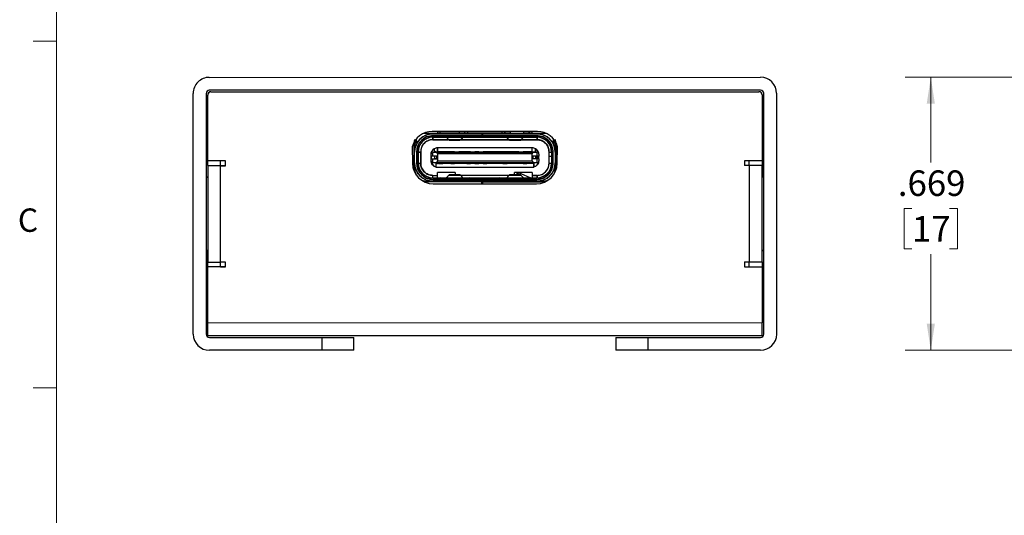
# Model space of a CAD drawing. Units: inches. Extents: x 0.1 to 8.4, y 0.11 to 5.4.
# Drawn here: x 0.1 to 2.51, y 1.59 to 2.8 of the extents above; entities that cross this region are included whole.
import ezdxf

# ---------------------------------------------------------------- set-up
doc = ezdxf.new("R2010")
doc.units = ezdxf.units.IN
doc.header["$LTSCALE"] = 0.5
doc.header["$MEASUREMENT"] = 0
doc.styles.add('SLDTEXTSTYLE0', font='TXT', dxfattribs={"width": 0.605})
doc.styles.add('SLDTEXTSTYLE3', font='TXT', dxfattribs={"width": 0.75})
doc.dimstyles.new('SLDDIMSTYLE0', dxfattribs={"dimtxt": 0.0625, "dimasz": 0.065, "dimexe": 0, "dimexo": 0.0625, "dimgap": 0.015625, "dimtad": 0, "dimtih": 1, "dimtoh": 1, "dimdec": 3, "dimrnd": 1e-09, "dimzin": 12, "dimdsep": 46, "dimtxsty": 'SLDTEXTSTYLE3', "dimsah": 1, "dimcen": 0.09, "dimadec": 0, "dimazin": 3, "dimtfac": 1, "dimtdec": 3, "dimtofl": 0, "dimtmove": 0, "dimatfit": 3, "dimfxl": 0, "dimfrac": 2, "dimtolj": 1, "dimtzin": 12, "dimarcsym": 0})

# ---------------------------------------------------------------- blocks, each defined once
blk = doc.blocks.new('_D_2')
at = {"color": 7, "linetype": 'Continuous', "lineweight": 0}
for p, q in [((2.619, 2.6617), (2.2665, 2.6617)), ((2.329, 2.6617), (2.329, 2.4528)), ((2.2828, 2.3399), (2.2638, 2.3399)), ((2.2638, 2.3399), (2.2638, 2.2407)), ((2.3752, 2.3399), (2.3942, 2.3399)), ((2.3942, 2.3399), (2.3942, 2.2407)), ((2.2638, 2.2407), (2.2828, 2.2407)), ((2.329, 1.9924), (2.329, 2.228)), ((2.3942, 2.2407), (2.3752, 2.2407)), ((2.619, 1.9924), (2.2665, 1.9924))]:
    blk.add_line(p, q, dxfattribs=at)
at = {"color": 7, "linetype": 'Continuous', "lineweight": 18}
for points in [[(2.329, 2.6617), (2.319, 2.5967), (2.339, 2.5967)], [(2.329, 1.9924), (2.339, 2.0574), (2.319, 2.0574)]]:
    blk.add_solid(points, dxfattribs=at)
at = {"color": 7, "linetype": 'Continuous', "lineweight": 18, "char_height": 0.0625, "attachment_point": 1, "style": 'SLDTEXTSTYLE3'}
for s, insert in [('.669', (2.2482, 2.4332)), ('17', (2.2828, 2.3213))]:
    blk.add_mtext(s, dxfattribs=dict(at, insert=insert))

msp = doc.modelspace()

# ---------------------------------------------------------------- linework, layer by layer
at = {"color": 7, "linetype": 'Continuous', "lineweight": 18}
for p, q in [((0.1875, 5.3), (0.1875, 0.2)), ((0.1875, 2.75), (0.13, 2.75)), ((0.1875, 1.9), (0.13, 1.9))]:
    msp.add_line(p, q, dxfattribs=at)
at = {"color": 7, "linetype": 'Continuous', "lineweight": 25}
for p, q in [((0.5615, 2.6615), (1.9119, 2.6617)), ((1.9119, 2.6302), (0.5615, 2.63)), ((0.5222, 2.0316), (0.5221, 2.6221)), ((0.5536, 2.6221), (0.5537, 2.0316)), ((0.5576, 2.4566), (0.5576, 2.618)), ((0.5654, 2.6259), (1.9079, 2.6263)), ((0.5654, 2.6261), (1.8469, 2.6262)), ((1.9158, 2.6184), (1.9159, 2.457)), ((1.9198, 2.0318), (1.9198, 2.6223)), ((1.9513, 2.6223), (1.9513, 2.0318)), ((1.0631, 2.5007), (1.0647, 2.5088)), ((1.0682, 2.5006), (1.0682, 2.5101)), ((1.0682, 2.5101), (1.0682, 2.5006)), ((1.0863, 2.5243), (1.0867, 2.5243)), ((1.0867, 2.5243), (1.1217, 2.5243)), ((1.3652, 2.5289), (1.1077, 2.5288)), ((1.1088, 2.5144), (1.1088, 2.5085)), ((1.1424, 2.5144), (1.1088, 2.5144)), ((1.1088, 2.5085), (1.1088, 2.5144)), ((1.1088, 2.5144), (1.1424, 2.5144)), ((1.1096, 2.5231), (1.2295, 2.5231)), ((1.2295, 2.5184), (1.1096, 2.5184)), ((1.1096, 2.5184), (1.1096, 2.5152)), ((1.1096, 2.5184), (1.1096, 2.5152)), ((1.2295, 2.5184), (1.1096, 2.5184)), ((1.1096, 2.5152), (1.1096, 2.5153)), ((1.1096, 2.5152), (1.2295, 2.5152)), ((1.2295, 2.5152), (1.1096, 2.5152)), ((1.1171, 2.5231), (1.1171, 2.5243)), ((1.1171, 2.5144), (1.1171, 2.5152)), ((1.1217, 2.5243), (1.1217, 2.5288)), ((1.1217, 2.5243), (1.1273, 2.5243)), ((1.1249, 2.5243), (1.1249, 2.5231)), ((1.1249, 2.5152), (1.1249, 2.5144)), ((1.1273, 2.5243), (1.1273, 2.5288)), ((1.1286, 2.5243), (1.1273, 2.5243)), ((1.1742, 2.5243), (1.1414, 2.5243)), ((1.1422, 2.5152), (1.1422, 2.5147)), ((1.1422, 2.5147), (1.145, 2.5115)), ((1.1422, 2.5147), (1.1829, 2.5147)), ((1.145, 2.5147), (1.145, 2.5152)), ((1.1482, 2.508), (1.145, 2.5115)), ((1.1724, 2.5152), (1.1724, 2.5147)), ((1.1742, 2.5243), (1.1742, 2.5288)), ((1.187, 2.5243), (1.1742, 2.5243)), ((1.1758, 2.5147), (1.1758, 2.5152)), ((1.1768, 2.5152), (1.1768, 2.5147)), ((1.1768, 2.508), (1.1801, 2.5115)), ((1.1801, 2.5147), (1.1801, 2.5152)), ((1.1829, 2.5147), (1.1801, 2.5115)), ((1.2905, 2.5144), (1.1826, 2.5144)), ((1.1826, 2.5144), (1.2905, 2.5144)), ((1.1829, 2.5152), (1.1829, 2.5147)), ((1.187, 2.5288), (1.187, 2.5243)), ((1.1883, 2.5243), (1.187, 2.5243)), ((1.1938, 2.5288), (1.1938, 2.5243)), ((1.2792, 2.5243), (1.1938, 2.5243)), ((1.2295, 2.5231), (1.2304, 2.5231)), ((1.2295, 2.5231), (1.2295, 2.5184)), ((1.2295, 2.5152), (1.2295, 2.5184)), ((1.2304, 2.5152), (1.2295, 2.5152)), ((1.2306, 2.5231), (1.3635, 2.5231)), ((1.2306, 2.5184), (1.2306, 2.5231)), ((1.2306, 2.5231), (1.2306, 2.5184)), ((1.3635, 2.5184), (1.2306, 2.5184)), ((1.2306, 2.5184), (1.2306, 2.5152)), ((1.2306, 2.5184), (1.2306, 2.5152)), ((1.3635, 2.5184), (1.2306, 2.5184)), ((1.3635, 2.5152), (1.2306, 2.5152)), ((1.2306, 2.5152), (1.3635, 2.5152)), ((1.2792, 2.5243), (1.2792, 2.5288)), ((1.2848, 2.5288), (1.2848, 2.5243)), ((1.2848, 2.5243), (1.2861, 2.5243)), ((1.2861, 2.5243), (1.2861, 2.5288)), ((1.2989, 2.5243), (1.2861, 2.5243)), ((1.2902, 2.5147), (1.2902, 2.5152)), ((1.2902, 2.5147), (1.3309, 2.5147)), ((1.293, 2.5115), (1.2902, 2.5147)), ((1.293, 2.5152), (1.293, 2.5147)), ((1.293, 2.5115), (1.2963, 2.508)), ((1.2963, 2.5152), (1.2963, 2.5147)), ((1.2973, 2.5147), (1.2973, 2.5152)), ((1.2989, 2.5289), (1.2989, 2.5243)), ((1.2989, 2.5243), (1.3317, 2.5243)), ((1.3007, 2.5147), (1.3007, 2.5152)), ((1.3046, 2.5152), (1.3046, 2.5147)), ((1.3165, 2.5147), (1.3165, 2.5152)), ((1.3204, 2.5152), (1.3204, 2.5147)), ((1.3238, 2.5152), (1.3238, 2.5147)), ((1.3248, 2.5147), (1.3248, 2.5152)), ((1.3248, 2.508), (1.3281, 2.5115)), ((1.3281, 2.5147), (1.3281, 2.5152)), ((1.3309, 2.5147), (1.3281, 2.5115)), ((1.3643, 2.5144), (1.3306, 2.5144)), ((1.3306, 2.5144), (1.3643, 2.5144)), ((1.3317, 2.5243), (1.3317, 2.5289)), ((1.3445, 2.5289), (1.3445, 2.5243)), ((1.3445, 2.5243), (1.3458, 2.5243)), ((1.3458, 2.5243), (1.3458, 2.5289)), ((1.3458, 2.5243), (1.3513, 2.5243)), ((1.3482, 2.5231), (1.3482, 2.5243)), ((1.3482, 2.5144), (1.3482, 2.5152)), ((1.3513, 2.5289), (1.3513, 2.5243)), ((1.3513, 2.5243), (1.3863, 2.5243)), ((1.356, 2.5231), (1.356, 2.5243)), ((1.356, 2.5144), (1.356, 2.5152)), ((1.3635, 2.5152), (1.3635, 2.5184)), ((1.3635, 2.5152), (1.3635, 2.5184)), ((1.3635, 2.5153), (1.3635, 2.5152)), ((1.3643, 2.5085), (1.3643, 2.5144)), ((1.3643, 2.5144), (1.3643, 2.5085)), ((1.4048, 2.5101), (1.4048, 2.5006)), ((1.4048, 2.5006), (1.4048, 2.5101)), ((1.4082, 2.5097), (1.41, 2.5007)), ((1.0584, 2.491), (1.0591, 2.4507)), ((1.0631, 2.5007), (1.0632, 2.5025)), ((1.0631, 2.4408), (1.0631, 2.5007)), ((1.0631, 2.5007), (1.0631, 2.4408)), ((1.0643, 2.4922), (1.0631, 2.4924)), ((1.0643, 2.5001), (1.0637, 2.5001)), ((1.0643, 2.5001), (1.0643, 2.5023)), ((1.0643, 2.5001), (1.0643, 2.4922)), ((1.0701, 2.5001), (1.0643, 2.5001)), ((1.0643, 2.5001), (1.0643, 2.5001)), ((1.0643, 2.4805), (1.0643, 2.5001)), ((1.0701, 2.5001), (1.0643, 2.5001)), ((1.0643, 2.4922), (1.0666, 2.4922)), ((1.0682, 2.5001), (1.0682, 2.5006)), ((1.0749, 2.4892), (1.074, 2.4892)), ((1.0807, 2.5006), (1.0799, 2.5006)), ((1.0799, 2.5006), (1.0807, 2.5006)), ((1.1088, 2.5085), (1.1478, 2.5085)), ((1.1478, 2.5085), (1.1088, 2.5085)), ((1.1096, 2.484), (1.1125, 2.486)), ((1.3527, 2.4884), (1.1204, 2.4884)), ((1.1204, 2.4884), (1.1204, 2.479)), ((1.1204, 2.479), (1.1204, 2.4884)), ((1.3527, 2.4884), (1.1204, 2.4884)), ((1.1768, 2.508), (1.1482, 2.508)), ((1.1492, 2.5074), (1.1758, 2.5074)), ((1.1729, 2.508), (1.1731, 2.5074)), ((1.1758, 2.5074), (1.1758, 2.508)), ((1.1773, 2.5085), (1.2958, 2.5085)), ((1.2958, 2.5085), (1.1773, 2.5085)), ((1.3248, 2.508), (1.2963, 2.508)), ((1.2973, 2.5074), (1.2973, 2.508)), ((1.2973, 2.5074), (1.3238, 2.5074)), ((1.3, 2.5074), (1.3002, 2.508)), ((1.3209, 2.508), (1.3211, 2.5074)), ((1.3238, 2.508), (1.3238, 2.5074)), ((1.3238, 2.5074), (1.3238, 2.508)), ((1.3253, 2.5085), (1.3643, 2.5085)), ((1.3643, 2.5085), (1.3253, 2.5085)), ((1.3527, 2.479), (1.3527, 2.4884)), ((1.3606, 2.477), (1.3606, 2.4863)), ((1.3931, 2.5006), (1.3923, 2.5006)), ((1.3923, 2.5006), (1.3931, 2.5006)), ((1.4088, 2.5001), (1.4029, 2.5001)), ((1.4048, 2.5006), (1.4048, 2.5001)), ((1.4087, 2.4922), (1.4064, 2.4922)), ((1.4087, 2.5001), (1.4088, 2.5001)), ((1.4087, 2.4922), (1.4087, 2.5001)), ((1.4087, 2.5001), (1.4087, 2.4922)), ((1.4088, 2.5001), (1.4087, 2.5001)), ((1.41, 2.4924), (1.4087, 2.4922)), ((1.41, 2.4923), (1.4087, 2.4922)), ((1.4088, 2.5034), (1.4088, 2.5042)), ((1.4088, 2.5001), (1.4088, 2.5001)), ((1.4088, 2.4922), (1.4088, 2.4853)), ((1.4099, 2.5029), (1.41, 2.5007)), ((1.41, 2.5007), (1.41, 2.4408)), ((1.414, 2.4508), (1.4147, 2.4911)), ((1.0631, 2.4805), (1.0644, 2.4805)), ((1.0643, 2.4518), (1.0643, 2.4778)), ((1.069, 2.4778), (1.069, 2.4518)), ((1.0722, 2.4778), (1.069, 2.4778)), ((1.069, 2.4778), (1.069, 2.4518)), ((1.0722, 2.4778), (1.069, 2.4778)), ((1.0695, 2.4837), (1.07, 2.4826)), ((1.0695, 2.4837), (1.07, 2.4826)), ((1.0734, 2.4782), (1.0722, 2.4782)), ((1.0722, 2.4778), (1.0722, 2.4518)), ((1.0722, 2.4518), (1.0722, 2.4778)), ((1.0722, 2.4723), (1.0733, 2.4723)), ((1.0722, 2.4678), (1.0734, 2.4678)), ((1.0723, 2.4805), (1.0734, 2.4805)), ((1.0734, 2.4782), (1.0733, 2.4506)), ((1.0733, 2.4723), (1.0734, 2.4772)), ((1.0734, 2.4783), (1.0734, 2.4782)), ((1.0793, 2.4506), (1.0793, 2.4782)), ((1.0793, 2.4782), (1.0793, 2.4506)), ((1.0793, 2.4678), (1.0793, 2.4678)), ((1.1046, 2.4678), (1.1046, 2.4727)), ((1.1046, 2.4678), (1.1046, 2.4619)), ((1.1052, 2.4678), (1.1046, 2.4678)), ((1.1052, 2.4678), (1.1046, 2.4678)), ((1.1046, 2.4619), (1.1052, 2.4619)), ((1.1046, 2.457), (1.1046, 2.4619)), ((1.1052, 2.4619), (1.1046, 2.4619)), ((1.1052, 2.4619), (1.1052, 2.4678)), ((1.1132, 2.4678), (1.1052, 2.4678)), ((1.1052, 2.4619), (1.1132, 2.4619)), ((1.1086, 2.477), (1.1086, 2.4678)), ((1.1089, 2.477), (1.1086, 2.477)), ((1.1086, 2.4619), (1.1086, 2.4526)), ((1.1183, 2.477), (1.1089, 2.477)), ((1.1089, 2.4678), (1.1089, 2.477)), ((1.1089, 2.4526), (1.1089, 2.4619)), ((1.1132, 2.4678), (1.1132, 2.4619)), ((1.1187, 2.4678), (1.1132, 2.4678)), ((1.1132, 2.4619), (1.1187, 2.4619)), ((1.1165, 2.4796), (1.1165, 2.478)), ((1.1165, 2.478), (1.1204, 2.479)), ((1.1165, 2.478), (1.1165, 2.478)), ((1.1165, 2.478), (1.1165, 2.477)), ((1.3547, 2.477), (1.1183, 2.477)), ((1.1183, 2.477), (1.1207, 2.4741)), ((1.1187, 2.4678), (1.119, 2.4678)), ((1.1187, 2.4619), (1.1187, 2.4678)), ((1.119, 2.4619), (1.1187, 2.4619)), ((1.119, 2.4678), (1.119, 2.4619)), ((1.1204, 2.4791), (1.1204, 2.4791)), ((1.123, 2.4791), (1.1204, 2.4791)), ((1.1204, 2.479), (1.1336, 2.479)), ((1.1207, 2.4741), (1.1207, 2.4564)), ((1.3524, 2.4741), (1.1207, 2.4741)), ((1.1336, 2.4791), (1.123, 2.4791)), ((1.1426, 2.4791), (1.1336, 2.4791)), ((1.1426, 2.479), (1.1336, 2.479)), ((1.1422, 2.479), (1.1623, 2.479)), ((1.1533, 2.4791), (1.1426, 2.4791)), ((1.1426, 2.477), (1.1426, 2.479)), ((1.1533, 2.477), (1.1533, 2.4791)), ((1.1623, 2.4791), (1.1533, 2.4791)), ((1.1623, 2.477), (1.1623, 2.4791)), ((1.1623, 2.4791), (1.173, 2.4791)), ((1.173, 2.4791), (1.173, 2.477)), ((1.182, 2.4791), (1.173, 2.4791)), ((1.173, 2.479), (1.2017, 2.479)), ((1.1926, 2.4791), (1.182, 2.4791)), ((1.2017, 2.4791), (1.1926, 2.4791)), ((1.2017, 2.477), (1.2017, 2.4791)), ((1.2017, 2.4791), (1.2123, 2.4791)), ((1.2123, 2.4791), (1.2123, 2.477)), ((1.2214, 2.4791), (1.2123, 2.4791)), ((1.2214, 2.479), (1.2123, 2.479)), ((1.2214, 2.477), (1.2214, 2.4791)), ((1.2214, 2.4791), (1.232, 2.4791)), ((1.232, 2.4791), (1.232, 2.477)), ((1.2411, 2.4791), (1.232, 2.4791)), ((1.232, 2.479), (1.2517, 2.479)), ((1.2517, 2.4791), (1.2411, 2.4791)), ((1.2517, 2.477), (1.2517, 2.4791)), ((1.2608, 2.4791), (1.2517, 2.4791)), ((1.2608, 2.479), (1.2517, 2.479)), ((1.2608, 2.477), (1.2608, 2.4791)), ((1.2714, 2.4791), (1.2608, 2.4791)), ((1.2608, 2.479), (1.2714, 2.479)), ((1.2804, 2.4791), (1.2714, 2.4791)), ((1.2804, 2.479), (1.2714, 2.479)), ((1.2714, 2.479), (1.2714, 2.477)), ((1.2911, 2.4791), (1.2804, 2.4791)), ((1.2804, 2.4791), (1.2804, 2.477)), ((1.2911, 2.477), (1.2911, 2.4791)), ((1.3001, 2.4791), (1.2911, 2.4791)), ((1.3001, 2.479), (1.2911, 2.479)), ((1.3108, 2.4791), (1.3001, 2.4791)), ((1.3001, 2.477), (1.3001, 2.479)), ((1.3001, 2.479), (1.3108, 2.479)), ((1.3108, 2.477), (1.3108, 2.4791)), ((1.3198, 2.4791), (1.3108, 2.4791)), ((1.3198, 2.479), (1.3108, 2.479)), ((1.3198, 2.477), (1.3198, 2.4791)), ((1.3198, 2.4791), (1.3304, 2.4791)), ((1.3304, 2.4791), (1.3304, 2.477)), ((1.3395, 2.4791), (1.3304, 2.4791)), ((1.3308, 2.479), (1.3395, 2.479)), ((1.3501, 2.4791), (1.3395, 2.4791)), ((1.3395, 2.4791), (1.3395, 2.477)), ((1.3501, 2.477), (1.3501, 2.4791)), ((1.3527, 2.4791), (1.3501, 2.4791)), ((1.3527, 2.479), (1.3501, 2.479)), ((1.3524, 2.4741), (1.3547, 2.477)), ((1.3524, 2.4564), (1.3524, 2.4741)), ((1.3527, 2.4791), (1.3527, 2.4791)), ((1.3566, 2.478), (1.3527, 2.479)), ((1.3544, 2.4678), (1.3541, 2.4678)), ((1.3541, 2.4678), (1.3541, 2.4619)), ((1.3544, 2.4619), (1.3541, 2.4619)), ((1.3642, 2.477), (1.3547, 2.477)), ((1.3566, 2.4796), (1.3566, 2.478)), ((1.3566, 2.477), (1.3566, 2.478)), ((1.3566, 2.478), (1.3566, 2.477)), ((1.3679, 2.4678), (1.3598, 2.4678)), ((1.3679, 2.4619), (1.3598, 2.4619)), ((1.3606, 2.4678), (1.3606, 2.4619)), ((1.3624, 2.4678), (1.3624, 2.4619)), ((1.3645, 2.477), (1.3642, 2.477)), ((1.3642, 2.477), (1.3642, 2.4678)), ((1.3645, 2.477), (1.3642, 2.477)), ((1.3642, 2.4619), (1.3642, 2.4526)), ((1.3645, 2.4678), (1.3645, 2.477)), ((1.3666, 2.4619), (1.3666, 2.4678)), ((1.3684, 2.4678), (1.3679, 2.4678)), ((1.3684, 2.4619), (1.3679, 2.4619)), ((1.3684, 2.4727), (1.3684, 2.4678)), ((1.3684, 2.4727), (1.3684, 2.4678)), ((1.3684, 2.4619), (1.3684, 2.4678)), ((1.3684, 2.4619), (1.3684, 2.457)), ((1.3938, 2.4505), (1.3938, 2.4782)), ((1.3938, 2.4678), (1.3997, 2.4678)), ((1.3997, 2.4805), (1.4008, 2.4805)), ((1.3997, 2.4782), (1.4009, 2.4782)), ((1.3997, 2.4782), (1.3997, 2.4782)), ((1.3997, 2.4782), (1.3997, 2.4506)), ((1.4009, 2.4782), (1.3997, 2.4782)), ((1.4009, 2.4723), (1.3997, 2.4723)), ((1.4009, 2.4518), (1.4009, 2.4778)), ((1.4041, 2.4778), (1.4009, 2.4778)), ((1.4009, 2.4778), (1.4009, 2.4778)), ((1.4009, 2.4678), (1.4041, 2.4678)), ((1.4032, 2.4827), (1.4036, 2.4837)), ((1.4041, 2.4518), (1.4041, 2.4778)), ((1.4087, 2.4805), (1.41, 2.4805)), ((1.4088, 2.4778), (1.4088, 2.4518)), ((0.5576, 2.445), (0.5576, 2.4568)), ((0.6009, 2.4566), (0.5576, 2.4566)), ((0.5576, 2.4448), (0.5576, 2.2086)), ((0.5891, 2.445), (0.5891, 2.4568)), ((0.5891, 2.445), (0.6009, 2.445)), ((0.5891, 2.2086), (0.5891, 2.4448)), ((0.5891, 2.4448), (0.6009, 2.4448)), ((0.6009, 2.4448), (0.6009, 2.4566)), ((1.0631, 2.4411), (1.0656, 2.4411)), ((1.0657, 2.4277), (1.0631, 2.4408)), ((1.064, 2.4362), (1.0643, 2.4379)), ((1.0647, 2.4459), (1.0643, 2.4518)), ((1.069, 2.4518), (1.0722, 2.4518)), ((1.069, 2.4518), (1.0722, 2.4518)), ((1.0699, 2.4472), (1.0695, 2.4459)), ((1.0699, 2.4472), (1.0695, 2.4459)), ((1.0733, 2.4581), (1.0722, 2.4581)), ((1.0722, 2.4522), (1.0733, 2.4522)), ((1.0733, 2.4522), (1.0733, 2.4581)), ((1.0733, 2.4506), (1.0793, 2.4506)), ((1.0793, 2.4506), (1.0733, 2.4506)), ((1.0737, 2.4411), (1.0747, 2.4411)), ((1.1086, 2.4526), (1.1089, 2.4526)), ((1.1086, 2.4526), (1.1089, 2.4526)), ((1.1089, 2.4526), (1.1177, 2.4526)), ((1.1165, 2.442), (1.1156, 2.4421)), ((1.1165, 2.4516), (1.1165, 2.4526)), ((1.1165, 2.4526), (1.1165, 2.4516)), ((1.1165, 2.4516), (1.1165, 2.4506)), ((1.1204, 2.4506), (1.1165, 2.4516)), ((1.1204, 2.4506), (1.1165, 2.4516)), ((1.1165, 2.4506), (1.1204, 2.4506)), ((1.1204, 2.4506), (1.1165, 2.4506)), ((1.1165, 2.4506), (1.1165, 2.4412)), ((1.1165, 2.4506), (1.1165, 2.4412)), ((1.1165, 2.4412), (1.3566, 2.4412)), ((1.1207, 2.4564), (1.1177, 2.4526)), ((1.1177, 2.4526), (1.3554, 2.4526)), ((1.1228, 2.4506), (1.1204, 2.4506)), ((1.1228, 2.4506), (1.1204, 2.4506)), ((1.1207, 2.4564), (1.3524, 2.4564)), ((1.123, 2.4526), (1.123, 2.4506)), ((1.123, 2.4506), (1.1336, 2.4506)), ((1.3527, 2.4506), (1.123, 2.4506)), ((1.1336, 2.4506), (1.1336, 2.4526)), ((1.1426, 2.4506), (1.1336, 2.4506)), ((1.1426, 2.4526), (1.1426, 2.4522)), ((1.1426, 2.4522), (1.1426, 2.4506)), ((1.1533, 2.4506), (1.1426, 2.4506)), ((1.1531, 2.4526), (1.1533, 2.4522)), ((1.1533, 2.4522), (1.1533, 2.4526)), ((1.1533, 2.4522), (1.1533, 2.4506)), ((1.1533, 2.4506), (1.1623, 2.4506)), ((1.1623, 2.4526), (1.1623, 2.4523)), ((1.1623, 2.4523), (1.1625, 2.4526)), ((1.1623, 2.4523), (1.1625, 2.4526)), ((1.1623, 2.4506), (1.1623, 2.4523)), ((1.173, 2.4506), (1.1623, 2.4506)), ((1.1728, 2.4526), (1.173, 2.4523)), ((1.1728, 2.4526), (1.173, 2.4523)), ((1.173, 2.4523), (1.173, 2.4526)), ((1.173, 2.4523), (1.173, 2.4506)), ((1.182, 2.4506), (1.173, 2.4506)), ((1.1926, 2.4506), (1.182, 2.4506)), ((1.1926, 2.4526), (1.1926, 2.4506)), ((1.1926, 2.4506), (1.2017, 2.4506)), ((1.2017, 2.4526), (1.2017, 2.4523)), ((1.2017, 2.4523), (1.2018, 2.4526)), ((1.2017, 2.4523), (1.2017, 2.4506)), ((1.2123, 2.4506), (1.2017, 2.4506)), ((1.2123, 2.4526), (1.2123, 2.4523)), ((1.2123, 2.4523), (1.2123, 2.4506)), ((1.2123, 2.4506), (1.2214, 2.4506)), ((1.2214, 2.4523), (1.2215, 2.4526)), ((1.2214, 2.4526), (1.2214, 2.4523)), ((1.2214, 2.4506), (1.2214, 2.4523)), ((1.232, 2.4506), (1.2214, 2.4506)), ((1.2319, 2.4526), (1.232, 2.4523)), ((1.2319, 2.4526), (1.232, 2.4523)), ((1.232, 2.4523), (1.232, 2.4526)), ((1.232, 2.4523), (1.232, 2.4506)), ((1.232, 2.4506), (1.2411, 2.4506)), ((1.2411, 2.4523), (1.2411, 2.4526)), ((1.2411, 2.4523), (1.2412, 2.4526)), ((1.2411, 2.4506), (1.2411, 2.4523)), ((1.2517, 2.4506), (1.2411, 2.4506)), ((1.2516, 2.4526), (1.2517, 2.4523)), ((1.2516, 2.4526), (1.2517, 2.4523)), ((1.2517, 2.4523), (1.2517, 2.4526)), ((1.2517, 2.4523), (1.2517, 2.4506)), ((1.2608, 2.4506), (1.2517, 2.4506)), ((1.2608, 2.4526), (1.2608, 2.4523)), ((1.2608, 2.4523), (1.2609, 2.4526)), ((1.2608, 2.4523), (1.2608, 2.4506)), ((1.2714, 2.4506), (1.2608, 2.4506)), ((1.2804, 2.4506), (1.2714, 2.4506)), ((1.2804, 2.4526), (1.2804, 2.4506)), ((1.2804, 2.4506), (1.2911, 2.4506)), ((1.2911, 2.4506), (1.2911, 2.4526)), ((1.3001, 2.4506), (1.2911, 2.4506)), ((1.3108, 2.4506), (1.3001, 2.4506)), ((1.3108, 2.4526), (1.3108, 2.4523)), ((1.3108, 2.4523), (1.3108, 2.4506)), ((1.3198, 2.4506), (1.3108, 2.4506)), ((1.3198, 2.4523), (1.3199, 2.4526)), ((1.3198, 2.4506), (1.3198, 2.4523)), ((1.3304, 2.4506), (1.3198, 2.4506)), ((1.3303, 2.4526), (1.3304, 2.4523)), ((1.3303, 2.4526), (1.3304, 2.4523)), ((1.3304, 2.4523), (1.3304, 2.4526)), ((1.3304, 2.4523), (1.3304, 2.4506)), ((1.3304, 2.4506), (1.3395, 2.4506)), ((1.3375, 2.4506), (1.3375, 2.4506)), ((1.3395, 2.4506), (1.3395, 2.4526)), ((1.3501, 2.4506), (1.3395, 2.4506)), ((1.3527, 2.4506), (1.3501, 2.4506)), ((1.3554, 2.4526), (1.3524, 2.4564)), ((1.3566, 2.4506), (1.3527, 2.4506)), ((1.3554, 2.4526), (1.3642, 2.4526)), ((1.3566, 2.4526), (1.3566, 2.4516)), ((1.3566, 2.4516), (1.3566, 2.4506)), ((1.3566, 2.4412), (1.3566, 2.4506)), ((1.3566, 2.4506), (1.3566, 2.4412)), ((1.3576, 2.4421), (1.3566, 2.442)), ((1.3642, 2.4526), (1.3645, 2.4526)), ((1.3997, 2.4506), (1.3938, 2.4505)), ((1.3984, 2.4411), (1.3993, 2.4411)), ((1.3997, 2.4581), (1.4009, 2.4581)), ((1.3997, 2.4522), (1.4041, 2.4522)), ((1.4041, 2.4518), (1.4009, 2.4518)), ((1.4009, 2.4518), (1.4009, 2.4518)), ((1.4009, 2.4518), (1.4041, 2.4518)), ((1.4036, 2.4459), (1.4032, 2.4474)), ((1.4069, 2.4411), (1.41, 2.4411)), ((1.41, 2.4408), (1.4075, 2.4286)), ((1.4091, 2.436), (1.4088, 2.4379)), ((1.9158, 2.457), (1.8725, 2.457)), ((1.8725, 2.457), (1.8725, 2.4451)), ((1.8725, 2.457), (1.8725, 2.4451)), ((1.8843, 2.4452), (1.8725, 2.4451)), ((1.8843, 2.4452), (1.8844, 2.2089)), ((1.8844, 2.4451), (1.8844, 2.457)), ((1.9159, 2.2089), (1.9158, 2.4452)), ((1.9159, 2.457), (1.9159, 2.4156)), ((0.5576, 2.4154), (0.5537, 2.4194)), ((1.1088, 2.4152), (1.1088, 2.4211)), ((1.1088, 2.4211), (1.1204, 2.4211)), ((1.1088, 2.4152), (1.1204, 2.4152)), ((1.1096, 2.4144), (1.1096, 2.4113)), ((1.3635, 2.4144), (1.1096, 2.4144)), ((1.1096, 2.4144), (1.3635, 2.4144)), ((1.1096, 2.4144), (1.1096, 2.4113)), ((1.1637, 2.4282), (1.1204, 2.4282)), ((1.1204, 2.4211), (1.1204, 2.4282)), ((1.1204, 2.4152), (1.1204, 2.4211)), ((1.1204, 2.4152), (1.1424, 2.4152)), ((1.1412, 2.4144), (1.1422, 2.4149)), ((1.145, 2.4181), (1.1422, 2.4149)), ((1.1422, 2.4149), (1.1422, 2.4148)), ((1.1422, 2.4149), (1.1829, 2.4149)), ((1.145, 2.4181), (1.1482, 2.4216)), ((1.1492, 2.4222), (1.1482, 2.4216)), ((1.1482, 2.4216), (1.1768, 2.4216)), ((1.1758, 2.4222), (1.1492, 2.4222)), ((1.1637, 2.4282), (1.1637, 2.4222)), ((1.1768, 2.4216), (1.1758, 2.4222)), ((1.1768, 2.4216), (1.1801, 2.4181)), ((1.2958, 2.4211), (1.1773, 2.4211)), ((1.1829, 2.4149), (1.1801, 2.4181)), ((1.1826, 2.4152), (1.2905, 2.4152)), ((1.1829, 2.4148), (1.1829, 2.4149)), ((1.1829, 2.4149), (1.1838, 2.4144)), ((1.1997, 2.4152), (1.1978, 2.4144)), ((1.2277, 2.4152), (1.2277, 2.4144)), ((1.2316, 2.4144), (1.2316, 2.4152)), ((1.2454, 2.4152), (1.2454, 2.4144)), ((1.2672, 2.4144), (1.2672, 2.4152)), ((1.2682, 2.4144), (1.2682, 2.4152)), ((1.2752, 2.4144), (1.2734, 2.4152)), ((1.2893, 2.4144), (1.2902, 2.4149)), ((1.293, 2.4181), (1.2902, 2.4149)), ((1.2902, 2.4149), (1.2902, 2.4148)), ((1.2902, 2.4149), (1.3309, 2.4149)), ((1.293, 2.4181), (1.2963, 2.4216)), ((1.2973, 2.4222), (1.2963, 2.4216)), ((1.2963, 2.4216), (1.3248, 2.4216)), ((1.3238, 2.4222), (1.2973, 2.4222)), ((1.3094, 2.4222), (1.3094, 2.4282)), ((1.3527, 2.4282), (1.3094, 2.4282)), ((1.3153, 2.4262), (1.3188, 2.4262)), ((1.3153, 2.4222), (1.3153, 2.4262)), ((1.3248, 2.4216), (1.3238, 2.4222)), ((1.3281, 2.4181), (1.3248, 2.4216)), ((1.3456, 2.4158), (1.3272, 2.4244)), ((1.3281, 2.4181), (1.3309, 2.4149)), ((1.3309, 2.4149), (1.3318, 2.4144)), ((1.3318, 2.4144), (1.3508, 2.4144)), ((1.3318, 2.4144), (1.3508, 2.4144)), ((1.3508, 2.4144), (1.3456, 2.4158)), ((1.3478, 2.4152), (1.3527, 2.4152)), ((1.3527, 2.4282), (1.3527, 2.4211)), ((1.3643, 2.4211), (1.3527, 2.4211)), ((1.3527, 2.4211), (1.3527, 2.4152)), ((1.3527, 2.4211), (1.3527, 2.4152)), ((1.3527, 2.4211), (1.3643, 2.4211)), ((1.3527, 2.4152), (1.3643, 2.4152)), ((1.3527, 2.4152), (1.3643, 2.4152)), ((1.3635, 2.4113), (1.3635, 2.4144)), ((1.3635, 2.4113), (1.3635, 2.4144)), ((1.3643, 2.4152), (1.3643, 2.4211)), ((1.3643, 2.4211), (1.3643, 2.4152)), ((1.9198, 2.4196), (1.9159, 2.4156)), ((1.0985, 2.4054), (1.0855, 2.408)), ((1.2295, 2.4054), (1.0985, 2.4054)), ((1.1096, 2.4113), (1.3635, 2.4113)), ((1.1096, 2.4113), (1.3635, 2.4113)), ((1.3635, 2.4066), (1.1096, 2.4066)), ((1.1103, 2.4005), (1.3628, 2.4005)), ((1.1895, 2.4066), (1.1895, 2.4054)), ((1.2277, 2.4066), (1.2277, 2.4054)), ((1.2295, 2.4005), (1.2295, 2.4054)), ((1.2295, 2.4054), (1.2306, 2.4054)), ((1.2306, 2.4054), (1.3745, 2.4054)), ((1.2306, 2.4054), (1.2306, 2.4005)), ((1.2316, 2.4054), (1.2316, 2.4066)), ((1.2454, 2.4066), (1.2454, 2.4054)), ((1.2672, 2.4054), (1.2672, 2.4066)), ((1.2682, 2.4054), (1.2682, 2.4066)), ((1.2879, 2.4054), (1.2879, 2.4066)), ((1.2958, 2.4054), (1.2958, 2.4066)), ((1.3878, 2.408), (1.3745, 2.4054)), ((0.5537, 2.2343), (0.5576, 2.2383)), ((0.5576, 2.1968), (0.5576, 2.2383)), ((1.9159, 2.2384), (1.9198, 2.2345)), ((0.5576, 2.059), (0.5576, 2.1968)), ((0.601, 2.1968), (0.5576, 2.1968)), ((0.6009, 2.2086), (0.5891, 2.2086)), ((0.5891, 2.1968), (0.5891, 2.2086)), ((0.5891, 2.1969), (0.6009, 2.1969)), ((0.601, 2.1968), (0.6009, 2.2086)), ((0.6009, 2.1969), (0.6009, 2.2086)), ((1.8726, 2.2089), (1.8844, 2.2089)), ((1.8726, 2.2089), (1.8726, 2.1971)), ((1.8726, 2.1971), (1.9159, 2.1971)), ((1.8844, 2.1971), (1.8844, 2.2089)), ((1.9159, 2.2089), (1.9159, 2.1971)), ((1.9159, 2.1971), (1.9159, 2.0593)), ((1.9159, 2.0593), (0.5576, 2.059)), ((0.5576, 2.0275), (0.5576, 2.059)), ((1.9159, 2.0278), (1.9159, 2.0593)), ((1.916, 2.0278), (0.5577, 2.0276)), ((1.9159, 2.0278), (1.9159, 2.0278)), ((0.5616, 2.0237), (0.8372, 2.0237)), ((0.8372, 2.0237), (0.9159, 2.0238)), ((0.8372, 2.0237), (0.8372, 1.9922)), ((0.9159, 1.9923), (0.9159, 2.0238)), ((1.5576, 2.0238), (1.6364, 2.0239)), ((1.5576, 2.0238), (1.5576, 1.9923)), ((1.6364, 1.9924), (1.6364, 2.0239)), ((1.6364, 2.0239), (1.912, 2.0239)), ((0.8372, 1.9922), (0.5616, 1.9922)), ((0.9159, 1.9923), (0.8372, 1.9922)), ((1.6364, 1.9924), (1.5576, 1.9923)), ((1.912, 1.9924), (1.6364, 1.9924))]:
    msp.add_line(p, q, dxfattribs=at)
for centre, radius, start, end in [((0.5615, 2.6221), 0.0394, 90.0077, 180.0077), ((1.9119, 2.6223), 0.0394, 0.0077, 90.0077), ((0.5615, 2.6221), 0.00787, 90.0077, 180.0077), ((1.9119, 2.6223), 0.00787, 0.0077, 90.0077), ((0.5654, 2.618), 0.00787, 90.0154, 180.0154), ((0.5654, 2.6182), 0.00787, 90.0077, 168.9357), ((1.9079, 2.6184), 0.00787, 0.0154, 90.0154), ((1.908, 2.6184), 0.00787, 0.0077, 77.2138), ((1.1078, 2.4776), 0.0512, 90.0154, 164.8541), ((1.1096, 2.4778), 0.0453, 90, 180), ((1.1096, 2.4778), 0.0406, 90.0023, 179.9969), ((1.1096, 2.4778), 0.0374, 90, 179.9992), ((1.1088, 2.479), 0.0354, 90, 181.2731), ((1.3635, 2.4778), 0.0453, 0, 90), ((1.3635, 2.4778), 0.0406, 0.0018, 89.9958), ((1.3635, 2.4778), 0.0374, 0.0008, 89.9992), ((1.3643, 2.479), 0.0354, 358.727, 89.9992), ((1.3653, 2.4777), 0.0512, 15.1768, 90.0154), ((1.0505, 2.5042), 0.0138, 336.1045, 360), ((1.1088, 2.479), 0.0295, 90.0015, 181.6214), ((1.1204, 2.4727), 0.0157, 120.0001, 180), ((1.1204, 2.4727), 0.0157, 90, 120.0001), ((1.3527, 2.4727), 0.0157, 60.0001, 90), ((1.3527, 2.4727), 0.0157, 0, 60.0001), ((1.1204, 2.4727), 0.00795, 119.6993, 146.9758), ((1.1102, 2.4516), 0.0512, 181.0154, 270.0154), ((1.0985, 2.4408), 0.0354, 180, 212.257), ((1.1096, 2.4518), 0.0453, 180, 270), ((1.1096, 2.4518), 0.0406, 180.0017, 270), ((1.1096, 2.4518), 0.0374, 180, 269.9995), ((1.1088, 2.4506), 0.0354, 180.0008, 269.9984), ((1.1204, 2.457), 0.0157, 180, 255.5271), ((1.3527, 2.457), 0.0157, 284.4775, 0), ((1.3628, 2.4517), 0.0512, 270.0154, 359.0154), ((1.3635, 2.4518), 0.0374, 270.0013, 359.9992), ((1.3635, 2.4518), 0.0406, 270.0018, 359.9969), ((1.3635, 2.4518), 0.0453, 270, 360), ((1.3643, 2.4506), 0.0354, 270.0013, 360), ((1.3643, 2.4506), 0.0295, 270.0032, 359.7855), ((1.3745, 2.4408), 0.0354, 329.8688, 360), ((1.0985, 2.4408), 0.0354, 233.3341, 270), ((1.1214, 2.4288), 0.0144, 270, 295.0809), ((1.3188, 2.4066), 0.0197, 64.9191, 90), ((1.3745, 2.4408), 0.0354, 270, 304.4425), ((0.5616, 2.0316), 0.0394, 180.0077, 270.0077), ((0.5616, 2.0316), 0.00787, 180.0077, 270.0077), ((1.912, 2.0318), 0.0394, 270.0077, 0.0077), ((1.912, 2.0318), 0.00787, 270.0077, 0.0077)]:
    msp.add_arc(centre, radius, start, end, dxfattribs=at)
for points, knots in [([(1.0643, 2.4778), (1.0649, 2.4835), (1.0658, 2.4923), (1.0715, 2.5029), (1.0773, 2.5101), (1.0845, 2.5159), (1.0951, 2.5215), (1.1039, 2.5225), (1.1096, 2.5231)], [0, 0, 0, 0, 0.239443, 0.369573, 0.5, 0.63013, 0.760557, 1, 1, 1, 1]), ([(1.1096, 2.5184), (1.1045, 2.5178), (1.0966, 2.517), (1.0871, 2.5119), (1.0807, 2.5067), (1.0755, 2.5002), (1.0704, 2.4908), (1.0696, 2.4829), (1.069, 2.4778)], [0, 0, 0, 0, 0.239444, 0.369556, 0.5, 0.630112, 0.760556, 1, 1, 1, 1]), ([(1.1414, 2.5243), (1.141, 2.5243), (1.1403, 2.5243), (1.1385, 2.5243), (1.1365, 2.5243), (1.1349, 2.5243), (1.1342, 2.5243)], [0, 0, 0, 0, 0.2492032, 0.4999325, 0.7492113, 1, 1, 1, 1]), ([(1.1814, 2.5243), (1.1807, 2.5243), (1.1791, 2.5243), (1.1771, 2.5243), (1.1753, 2.5243), (1.1746, 2.5243), (1.1742, 2.5243)], [0, 0, 0, 0, 0.2492032, 0.4999325, 0.7492113, 1, 1, 1, 1]), ([(1.1829, 2.5147), (1.183, 2.5149), (1.1834, 2.5152), (1.1837, 2.5152), (1.1838, 2.5152)], [0, 0, 0, 0, 0.559965, 1, 1, 1, 1]), ([(1.2295, 2.5231), (1.2295, 2.5231), (1.2296, 2.5231), (1.2299, 2.5231), (1.2303, 2.5231), (1.2305, 2.5231)], [0, 0, 0, 0, 0.3964433, 0.7977121, 1, 1, 1, 1]), ([(1.2305, 2.5152), (1.2303, 2.5152), (1.2299, 2.5152), (1.2295, 2.5152), (1.2295, 2.5152), (1.2295, 2.5152)], [0, 0, 0, 0, 0.20152, 0.598398, 1, 1, 1, 1]), ([(1.2893, 2.5152), (1.2895, 2.5152), (1.2898, 2.5151), (1.2901, 2.5149), (1.2902, 2.5147)], [0, 0, 0, 0, 0.559964, 1, 1, 1, 1]), ([(1.2989, 2.5243), (1.2985, 2.5243), (1.2978, 2.5243), (1.296, 2.5243), (1.2939, 2.5243), (1.2924, 2.5243), (1.2917, 2.5243)], [0, 0, 0, 0, 0.249203, 0.499933, 0.749211, 1, 1, 1, 1]), ([(1.3389, 2.5243), (1.3381, 2.5243), (1.3366, 2.5243), (1.3345, 2.5243), (1.3328, 2.5243), (1.332, 2.5243), (1.3317, 2.5243)], [0, 0, 0, 0, 0.249203, 0.499933, 0.749211, 1, 1, 1, 1]), ([(1.3635, 2.5231), (1.3692, 2.5225), (1.378, 2.5215), (1.3885, 2.5159), (1.3957, 2.5101), (1.4016, 2.5029), (1.4072, 2.4923), (1.4082, 2.4835), (1.4088, 2.4778)], [0, 0, 0, 0, 0.239443, 0.369573, 0.5, 0.63013, 0.760557, 1, 1, 1, 1]), ([(1.4041, 2.4778), (1.4035, 2.4829), (1.4027, 2.4908), (1.3976, 2.5002), (1.3924, 2.5067), (1.3859, 2.5119), (1.3765, 2.517), (1.3686, 2.5178), (1.3635, 2.5184)], [0, 0, 0, 0, 0.239444, 0.369556, 0.5, 0.630112, 0.760556, 1, 1, 1, 1]), ([(1.0643, 2.5042), (1.0642, 2.5024), (1.0641, 2.5005), (1.0632, 2.4988), (1.0631, 2.4987)], [0, 0, 0, 0, 0.917324, 1, 1, 1, 1]), ([(1.1088, 2.5085), (1.1048, 2.5081), (1.097, 2.5071), (1.087, 2.5001), (1.0816, 2.4917), (1.0794, 2.4841), (1.0793, 2.4801), (1.0793, 2.4782)], [0, 0, 0, 0, 0.249679, 0.499359, 0.749038, 0.874407, 1, 1, 1, 1]), ([(1.1046, 2.4727), (1.1047, 2.4741), (1.1049, 2.4768), (1.1066, 2.4806), (1.1091, 2.484), (1.1114, 2.4856), (1.1125, 2.4863)], [0, 0, 0, 0, 0.249219, 0.499946, 0.749227, 1, 1, 1, 1]), ([(1.1125, 2.4863), (1.1125, 2.484), (1.1125, 2.4811), (1.1125, 2.4777), (1.1125, 2.477)], [0, 0, 0, 0, 0.810133, 1, 1, 1, 1]), ([(1.1125, 2.4863), (1.1125, 2.484), (1.1125, 2.4811), (1.1125, 2.4777), (1.1125, 2.477)], [0, 0, 0, 0, 0.810495, 1, 1, 1, 1]), ([(1.2963, 2.508), (1.2965, 2.5078), (1.2968, 2.5075), (1.2971, 2.5074), (1.2973, 2.5074)], [0, 0, 0, 0, 0.559964, 1, 1, 1, 1]), ([(1.3238, 2.5074), (1.324, 2.5074), (1.3244, 2.5075), (1.3247, 2.5079), (1.3248, 2.508)], [0, 0, 0, 0, 0.559964, 1, 1, 1, 1]), ([(1.3606, 2.4863), (1.3617, 2.4856), (1.364, 2.484), (1.3664, 2.4807), (1.3681, 2.4768), (1.3683, 2.4741), (1.3684, 2.4727)], [0, 0, 0, 0, 0.2492188, 0.4999461, 0.7492269, 1, 1, 1, 1]), ([(1.3606, 2.4863), (1.3606, 2.484), (1.3606, 2.4811), (1.3606, 2.4777), (1.3606, 2.477)], [0, 0, 0, 0, 0.81113, 1, 1, 1, 1]), ([(1.3643, 2.5085), (1.3682, 2.5081), (1.3761, 2.5071), (1.386, 2.5001), (1.3928, 2.49), (1.3935, 2.4821), (1.3938, 2.4782)], [0, 0, 0, 0, 0.249992, 0.49999, 0.749992, 1, 1, 1, 1]), ([(1.3938, 2.4782), (1.3935, 2.4821), (1.3927, 2.49), (1.386, 2.5002), (1.3777, 2.5058), (1.3702, 2.5082), (1.3663, 2.5084), (1.3643, 2.5085)], [0, 0, 0, 0, 0.250247, 0.49927, 0.748257, 0.874148, 1, 1, 1, 1]), ([(1.41, 2.4987), (1.4099, 2.4988), (1.409, 2.5005), (1.4089, 2.5024), (1.4088, 2.5042)], [0, 0, 0, 0, 0.082341, 1, 1, 1, 1]), ([(1.4097, 2.5038), (1.4097, 2.5042), (1.4096, 2.505), (1.4094, 2.5058), (1.4093, 2.5061), (1.4093, 2.5062)], [0, 0, 0, 0, 0.432723, 0.952146, 1, 1, 1, 1]), ([(1.0793, 2.4782), (1.0786, 2.4782), (1.0766, 2.4782), (1.0746, 2.4782), (1.0734, 2.4782)], [0, 0, 0, 0, 0.36079, 1, 1, 1, 1]), ([(1.0734, 2.4782), (1.0746, 2.4782), (1.0766, 2.4782), (1.0785, 2.4782), (1.0793, 2.4782)], [0, 0, 0, 0, 0.633899, 1, 1, 1, 1]), ([(1.1187, 2.4678), (1.1181, 2.4678), (1.117, 2.4678), (1.1154, 2.4678), (1.114, 2.4678), (1.1135, 2.4678), (1.1132, 2.4678)], [0, 0, 0, 0, 0.249199, 0.499928, 0.749207, 1, 1, 1, 1]), ([(1.1187, 2.4619), (1.1181, 2.4619), (1.117, 2.4619), (1.1154, 2.4619), (1.114, 2.4619), (1.1135, 2.4619), (1.1132, 2.4619)], [0, 0, 0, 0, 0.249199, 0.499928, 0.749207, 1, 1, 1, 1]), ([(1.1138, 2.477), (1.1138, 2.4771), (1.1141, 2.4776), (1.115, 2.4786), (1.116, 2.4793), (1.1165, 2.4796)], [0, 0, 0, 0, 0.034384, 0.515769, 1, 1, 1, 1]), ([(1.3598, 2.4678), (1.3596, 2.4678), (1.359, 2.4678), (1.3577, 2.4678), (1.3561, 2.4678), (1.3549, 2.4678), (1.3544, 2.4678)], [0, 0, 0, 0, 0.249199, 0.499928, 0.749207, 1, 1, 1, 1]), ([(1.3598, 2.4619), (1.3596, 2.4619), (1.359, 2.4619), (1.3577, 2.4619), (1.3561, 2.4619), (1.3549, 2.4619), (1.3544, 2.4619)], [0, 0, 0, 0, 0.249199, 0.499928, 0.749207, 1, 1, 1, 1]), ([(1.3938, 2.4782), (1.3948, 2.4782), (1.3959, 2.4782), (1.3972, 2.4782), (1.3981, 2.4782), (1.399, 2.4782), (1.3997, 2.4782)], [0, 0, 0, 0, 0.495425, 0.549373, 0.651449, 1, 1, 1, 1]), ([(1.1096, 2.4066), (1.1039, 2.4072), (1.0951, 2.4081), (1.0845, 2.4137), (1.0773, 2.4196), (1.0715, 2.4268), (1.0658, 2.4373), (1.0649, 2.4461), (1.0643, 2.4518)], [0, 0, 0, 0, 0.239443, 0.369573, 0.5, 0.63013, 0.760557, 1, 1, 1, 1]), ([(1.069, 2.4518), (1.0696, 2.4467), (1.0704, 2.4389), (1.0755, 2.4294), (1.0807, 2.423), (1.0871, 2.4177), (1.0966, 2.4127), (1.1045, 2.4118), (1.1096, 2.4113)], [0, 0, 0, 0, 0.239443, 0.369555, 0.5, 0.630112, 0.760557, 1, 1, 1, 1]), ([(1.1088, 2.4211), (1.1049, 2.4216), (1.0972, 2.4225), (1.0874, 2.4293), (1.0806, 2.439), (1.0797, 2.4467), (1.0793, 2.4506)], [0, 0, 0, 0, 0.250004, 0.500005, 0.750004, 1, 1, 1, 1]), ([(1.0793, 2.4506), (1.0797, 2.4469), (1.0803, 2.4411), (1.084, 2.4343), (1.0878, 2.4296), (1.0925, 2.4258), (1.0993, 2.4221), (1.1051, 2.4215), (1.1088, 2.4211)], [0, 0, 0, 0, 0.239488, 0.369515, 0.5, 0.630027, 0.760512, 1, 1, 1, 1]), ([(1.1165, 2.4417), (1.1148, 2.4423), (1.1115, 2.4435), (1.1078, 2.4472), (1.1051, 2.4517), (1.1048, 2.4552), (1.1046, 2.457)], [0, 0, 0, 0, 0.249177, 0.49991, 0.749186, 1, 1, 1, 1]), ([(1.1174, 2.4514), (1.1179, 2.4512), (1.1188, 2.4507), (1.1199, 2.4507), (1.1204, 2.4506)], [0, 0, 0, 0, 0.500037, 1, 1, 1, 1]), ([(1.1204, 2.4506), (1.1199, 2.4507), (1.1188, 2.4507), (1.1179, 2.4512), (1.1174, 2.4514)], [0, 0, 0, 0, 0.500787, 1, 1, 1, 1]), ([(1.3684, 2.457), (1.3683, 2.4552), (1.368, 2.4518), (1.3653, 2.4472), (1.3616, 2.4434), (1.3583, 2.4423), (1.3566, 2.4417)], [0, 0, 0, 0, 0.249178, 0.49991, 0.749186, 1, 1, 1, 1]), ([(1.4088, 2.4518), (1.4082, 2.4461), (1.4072, 2.4374), (1.4016, 2.4268), (1.3958, 2.4196), (1.3885, 2.4137), (1.378, 2.4081), (1.3692, 2.4072), (1.3635, 2.4066)], [0, 0, 0, 0, 0.239443, 0.3695726, 0.4999999, 0.6301296, 0.760557, 1, 1, 1, 1]), ([(1.3635, 2.4113), (1.3686, 2.4118), (1.3765, 2.4127), (1.3859, 2.4177), (1.3924, 2.423), (1.3976, 2.4294), (1.4027, 2.4389), (1.4035, 2.4467), (1.4041, 2.4518)], [0, 0, 0, 0, 0.239444, 0.369556, 0.5, 0.630112, 0.760556, 1, 1, 1, 1]), ([(1.3643, 2.4211), (1.368, 2.4215), (1.3737, 2.4221), (1.3806, 2.4258), (1.3853, 2.4296), (1.3891, 2.4343), (1.3928, 2.4411), (1.3934, 2.4468), (1.3938, 2.4505)], [0, 0, 0, 0, 0.239496, 0.369519, 0.5, 0.630023, 0.760504, 1, 1, 1, 1]), ([(1.1422, 2.4149), (1.142, 2.4148), (1.1417, 2.4145), (1.1414, 2.4144), (1.1412, 2.4144)], [0, 0, 0, 0, 0.559964, 1, 1, 1, 1]), ([(1.2973, 2.4222), (1.2971, 2.4222), (1.2967, 2.4221), (1.2964, 2.4218), (1.2963, 2.4216)], [0, 0, 0, 0, 0.559964, 1, 1, 1, 1]), ([(1.3248, 2.4216), (1.3247, 2.4218), (1.3243, 2.4222), (1.324, 2.4222), (1.3238, 2.4222)], [0, 0, 0, 0, 0.559964, 1, 1, 1, 1]), ([(1.3318, 2.4144), (1.3317, 2.4145), (1.3313, 2.4145), (1.331, 2.4148), (1.3309, 2.4149)], [0, 0, 0, 0, 0.559965, 1, 1, 1, 1]), ([(1.2295, 2.4054), (1.2295, 2.4054), (1.2296, 2.4054), (1.2299, 2.4054), (1.2303, 2.4054), (1.2305, 2.4054)], [0, 0, 0, 0, 0.3964433, 0.7977121, 1, 1, 1, 1])]:
    msp.add_open_spline(points, degree=3, knots=knots, dxfattribs=at)
for points in [[(1.1273, 2.5243), (1.1265, 2.5243), (1.1249, 2.5243), (1.1228, 2.5243), (1.1217, 2.5243)], [(1.1342, 2.5243), (1.1331, 2.5243), (1.131, 2.5243), (1.1294, 2.5243), (1.1286, 2.5243)], [(1.187, 2.5243), (1.1862, 2.5243), (1.1846, 2.5243), (1.1825, 2.5243), (1.1814, 2.5243)], [(1.1938, 2.5243), (1.1928, 2.5243), (1.1907, 2.5243), (1.1891, 2.5243), (1.1883, 2.5243)], [(1.2848, 2.5243), (1.284, 2.5243), (1.2824, 2.5243), (1.2803, 2.5243), (1.2792, 2.5243)], [(1.2917, 2.5243), (1.2906, 2.5243), (1.2885, 2.5243), (1.2869, 2.5243), (1.2861, 2.5243)], [(1.3445, 2.5243), (1.3437, 2.5243), (1.342, 2.5243), (1.3399, 2.5243), (1.3389, 2.5243)], [(1.3513, 2.5243), (1.3503, 2.5243), (1.3482, 2.5243), (1.3466, 2.5243), (1.3458, 2.5243)], [(1.1336, 2.477), (1.1336, 2.4776), (1.1336, 2.4788), (1.1336, 2.479), (1.1336, 2.4791)], [(1.2804, 2.4791), (1.2804, 2.479), (1.2804, 2.4788), (1.2804, 2.4776), (1.2804, 2.477)], [(1.2911, 2.4791), (1.2911, 2.479), (1.2911, 2.4788), (1.2911, 2.4776), (1.2911, 2.477)], [(1.3395, 2.477), (1.3395, 2.4776), (1.3395, 2.4788), (1.3395, 2.479), (1.3395, 2.4791)], [(0.5891, 2.4448), (0.5849, 2.4448), (0.5767, 2.4448), (0.5663, 2.4448), (0.559, 2.4448), (0.5581, 2.4448), (0.5576, 2.4448)], [(1.123, 2.4526), (1.123, 2.452), (1.123, 2.4509), (1.123, 2.4507), (1.123, 2.4506)], [(1.1336, 2.4526), (1.1336, 2.452), (1.1336, 2.4509), (1.1336, 2.4507), (1.1336, 2.4506)], [(1.182, 2.4526), (1.182, 2.452), (1.182, 2.4509), (1.182, 2.4507), (1.182, 2.4506)], [(1.2911, 2.4526), (1.2911, 2.452), (1.2911, 2.4509), (1.2911, 2.4507), (1.2911, 2.4506)], [(1.3501, 2.4526), (1.3501, 2.452), (1.3501, 2.4509), (1.3501, 2.4507), (1.3501, 2.4506)], [(1.9158, 2.4452), (1.9154, 2.4452), (1.9144, 2.4452), (1.9071, 2.4452), (1.8967, 2.4452), (1.8885, 2.4452), (1.8843, 2.4452)], [(1.3272, 2.4244), (1.3258, 2.4249), (1.3232, 2.426), (1.3203, 2.4262), (1.3188, 2.4262)], [(0.5576, 2.2086), (0.5581, 2.2086), (0.5591, 2.2086), (0.5663, 2.2086), (0.5768, 2.2086), (0.585, 2.2086), (0.5891, 2.2086)], [(1.8844, 2.2089), (1.8885, 2.2089), (1.8968, 2.2089), (1.9072, 2.2089), (1.9145, 2.2089), (1.9154, 2.2089), (1.9159, 2.2089)]]:
    msp.add_open_spline(points, degree=3, dxfattribs=at)

# ---------------------------------------------------------------- texts
at = {"color": 7, "linetype": 'Continuous', "lineweight": 0, "insert": (0.0924, 2.3399), "char_height": 0.0573, "attachment_point": 1, "style": 'SLDTEXTSTYLE0'}
msp.add_mtext('C', dxfattribs=at)

# ---------------------------------------------------------------- dimensions: what is measured, and where the dimension line sits
at = {"color": 7, "linetype": 'Continuous', "lineweight": 18}
dim = msp.add_linear_dim(base=(2.329, 1.9924), p1=(2.644, 2.6617), p2=(2.644, 1.9924), angle=90, dimstyle='SLDDIMSTYLE0', dxfattribs=at)
dim.commit()
dim.dimension.update_dxf_attribs({"geometry": '_D_2', "text_midpoint": (2.329, 2.3404), "dimtype": 160})

doc.saveas('drawing.dxf')
